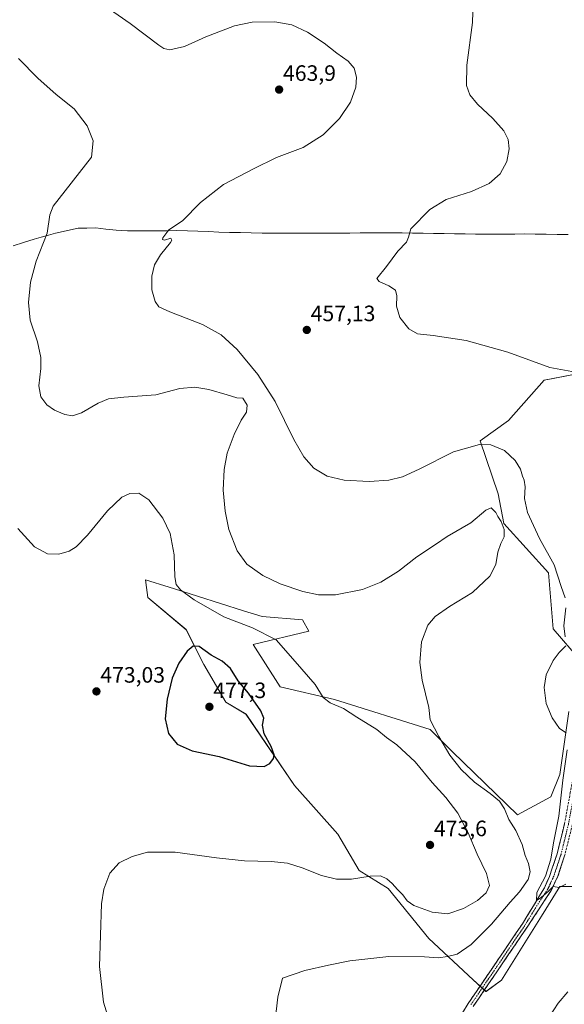
# Model space of a CAD drawing. Units: metres. Extents: x 570113 to 573558, y 4710279 to 4712628.
# Drawn here: x 572959 to 573205, y 4711003 to 4711447 of the extents above; entities that cross this region are included whole.
import ezdxf
from ezdxf.enums import TextEntityAlignment as Align

# ---------------------------------------------------------------- set-up
doc = ezdxf.new("R2010")
doc.units = ezdxf.units.M
doc.header["$MEASUREMENT"] = 0
doc.linetypes.add('TRAZO_Y_PUNTO', pattern=[1, 0.5, -0.25, 0, -0.25])
doc.linetypes.add('TRAZOSX2', pattern=[1.5, 1, -0.5])
for name, color, linetype, lineweight in [('Camino', 19, 'TRAZOSX2', 0), ('Camino Cxs', 19, 'Continuous', 0), ('Camino eje', 19, 'TRAZO_Y_PUNTO', 0), ('Carátula', 7, 'Continuous', 5), ('Corriente natural lineal', 142, 'Continuous', 13), ('Cultivos herbáceos CxS', 92, 'Continuous', 0), ('Curva de nivel maestra', 36, 'Continuous', 30), ('Curva de nivel normal', 36, 'Continuous', 0), ('Matorral CxS', 135, 'Continuous', 0), ('Punto de cota en terreno', 7, 'Continuous', 0), ('Rótulo de punto de cota en terreno', 19, 'Continuous', 0)]:
    doc.layers.add(name, color=color, linetype=linetype, lineweight=lineweight)
doc.styles.add('Arial', font='txt', dxfattribs={"height": 0.2})

# ---------------------------------------------------------------- blocks, each defined once
blk = doc.blocks.new('*U150')
at = {"layer": 'Cultivos herbáceos CxS', "color": 92, "linetype": 'Continuous', "lineweight": 0}
for points in [[(573213.0257, 4711287.4673, 455.7187), (573199.8447, 4711284.9532, 456.5989), (573195.8717, 4711284.1955, 456.771), (573179.7719, 4711266.0285, 458.8964), (573166.9749, 4711256.9236, 460.3721), (573175.1041, 4711233.0381, 462.6209), (573177.7259, 4711219.6387, 464.1598), (573197.8275, 4711197.3297, 461.543), (573199.9213, 4711172.1903, 460.6296), (573212.0289, 4711158.0567, 457.5204)], [(573206.9849, 4711134.8384, 458.9287), (573203.6797, 4711111.701, 459.7973), (573202.9473, 4711106.5727, 459.4753), (573198.9111, 4711096.4773, 460.8048), (573183.7759, 4711088.4015, 462.6755), (573154.5167, 4711116.6681, 464.3964), (573144.4269, 4711126.7629, 465.5201), (573101.3561, 4711140.2909, 469.7286), (573076.8241, 4711145.9449, 472.2814), (573064.7165, 4711165.1266, 471.1769), (573089.8431, 4711171.1573, 468.3922), (573086.9145, 4711176.2301, 467.3774), (573068.7263, 4711177.6563, 468.5504), (573060.3927, 4711180.2871, 468.5714), (573029.2503, 4711190.1188, 470.5786), (573026.7937, 4711190.8943, 470.8009), (573016.2475, 4711194.2243, 472.1312), (573016.7073, 4711190.7604, 472.3696), (573017.2955, 4711186.326, 473.0853), (573034.5555, 4711171.7745, 474.2627), (573042.5415, 4711156.0751, 476.3241), (573052.4621, 4711139.1498, 476.3619), (573061.4851, 4711133.6419, 475.7612), (573083.4007, 4711101.5718, 473.6264), (573102.8759, 4711079.6606, 473.4188), (573112.4871, 4711063.2149, 470.1534), (573125.5613, 4711055.0725, 469.2855), (573143.8699, 4711032.6225, 466.1272), (573163.8833, 4711014.0118, 460.9422), (573169.6483, 4711008.6512, 460.9407), (573169.6483, 4711008.6512, 460.9407), (573176.6863, 4711013.8511, 460.8559), (573194.6129, 4711042.691, 460.2875), (573202.9457, 4711056.097, 460.1321), (573215.0545, 4711056.0975, 461.4716)]]:
    blk.add_polyline3d(points, dxfattribs=at)
blk = doc.blocks.new('*U157')
at = {"layer": 'Curva de nivel normal', "color": 36, "linetype": 'Continuous', "lineweight": 0}
blk.add_polyline3d([(573209.98, 4711287.8, 455), (573198.41, 4711289.9, 455), (573179.42, 4711296.88, 455), (573160.69, 4711302.06, 455), (573145.88, 4711304.34, 455), (573138.71, 4711305.03, 455), (573134.86, 4711307.37, 455), (573130.84, 4711312.5, 455), (573129.32, 4711317.58, 455), (573129.43, 4711322.17, 455), (573128.79, 4711324.72, 455), (573125.85, 4711326.76, 455), (573121.5, 4711328.67, 455), (573120.49, 4711329.98, 455), (573124.77, 4711335.4, 455), (573129.97, 4711342.33, 455), (573133.79, 4711346.44, 455), (573134.69, 4711348.7, 455), (573135.84, 4711352.37, 455), (573144.29, 4711361.17, 455), (573151.75, 4711365.68, 455), (573163.1, 4711369.27, 455), (573171.11, 4711372.84, 455), (573175.97, 4711377.17, 455), (573179.03, 4711382.76, 455), (573180.1, 4711388.47, 455), (573179.58, 4711392.64, 455), (573177.66, 4711396.56, 455), (573172.78, 4711402.18, 455), (573165.79, 4711408.62, 455), (573162.4, 4711412.8, 455), (573160.92, 4711417.05, 455), (573161.04, 4711426.1, 455), (573163.58, 4711445.39, 455), (573163.84, 4711454.73, 455)], dxfattribs=at)
blk = doc.blocks.new('*U158')
at = {"layer": 'Curva de nivel normal', "color": 36, "linetype": 'Continuous', "lineweight": 0}
blk.add_polyline3d([(572958.98, 4711429.1, 465), (572967.6, 4711420.31, 465), (572975.95, 4711412.96, 465), (572984.01, 4711406.49, 465), (572989.98, 4711398.87, 465), (572992.64, 4711392.03, 465), (572991.87, 4711384.7, 465), (572974.53, 4711362.59, 465), (572973.1, 4711358.67, 465), (572971.86, 4711350.38, 465), (572966.92, 4711337.84, 465), (572964.34, 4711328.37, 465), (572963.43, 4711319.25, 465), (572964.21, 4711311.23, 465), (572967.51, 4711301.43, 465), (572969.06, 4711294.41, 465), (572969.02, 4711289.54, 465), (572968.13, 4711281.69, 465), (572969.05, 4711276.69, 465), (572971.68, 4711273.02, 465), (572975.12, 4711270.64, 465), (572979.82, 4711268.67, 465), (572983.31, 4711268.08, 465), (572987.34, 4711269.55, 465), (572994.84, 4711273.88, 465), (572999.57, 4711275.77, 465), (573006.39, 4711276.57, 465), (573020.87, 4711277.66, 465), (573031.62, 4711280.41, 465), (573038.5, 4711281.04, 465), (573044.75, 4711280.03, 465), (573053.01, 4711277.66, 465), (573057.31, 4711276.29, 465), (573060.09, 4711276.04, 465), (573061.97, 4711273, 465), (573061.75, 4711269.75, 465), (573059.29, 4711266.11, 465), (573056.14, 4711259.66, 465), (573053.07, 4711251.27, 465), (573051.61, 4711244.02, 465), (573051.26, 4711234.69, 465), (573052.04, 4711225.21, 465), (573053.79, 4711216.98, 465), (573057.44, 4711207.26, 465), (573061.84, 4711201.33, 465), (573069.05, 4711196.2, 465), (573076.89, 4711192.38, 465), (573087.06, 4711188.98, 465), (573094.2, 4711187.43, 465), (573101.86, 4711187.46, 465), (573114.02, 4711189.9, 465), (573122.19, 4711193.12, 465), (573130.15, 4711198.21, 465), (573138.54, 4711204.57, 465), (573146.88, 4711210.08, 465), (573152.21, 4711213.78, 465), (573162.88, 4711219.88, 465), (573169.54, 4711225.69, 465), (573172, 4711226.71, 465), (573174.15, 4711224.53, 465), (573175, 4711222.74, 465), (573176.45, 4711220.51, 465), (573177.91, 4711216.92, 465), (573177.88, 4711213.56, 465), (573176.3, 4711210.58, 465), (573174.94, 4711206.74, 465), (573174.1, 4711201.12, 465), (573171.45, 4711195.93, 465), (573163.6, 4711188.52, 465), (573153.21, 4711182.2, 465), (573146.77, 4711177.72, 465), (573143.4, 4711173.82, 465), (573140.51, 4711166.26, 465), (573139.8, 4711156.99, 465), (573140.92, 4711148.99, 465), (573143.85, 4711136.7, 465), (573144.48, 4711131.21, 465), (573148.37, 4711123.63, 465), (573153.35, 4711115.28, 465), (573158.43, 4711108.74, 465), (573164.54, 4711103.07, 465), (573171.5, 4711098, 465), (573175.68, 4711094.44, 465), (573178.06, 4711091.01, 465), (573179.99, 4711086.24, 465), (573183.13, 4711081.27, 465), (573185.89, 4711075.02, 465), (573187.32, 4711070.02, 465), (573188.73, 4711066.45, 465), (573189.6, 4711062.63, 465), (573188.68, 4711059.15, 465), (573184.7, 4711053.56, 465), (573180.51, 4711049, 465), (573172.12, 4711039.04, 465), (573162.92, 4711029.96, 465), (573156.7, 4711025.56, 465), (573152.25, 4711024.54, 465), (573148.21, 4711023.92, 465), (573141.88, 4711024.34, 465), (573125.82, 4711024.5, 465), (573108.31, 4711022.52, 465), (573098.64, 4711020.62, 465), (573088.01, 4711018.15, 465), (573078.01, 4711014.68, 465), (573075.88, 4711006.2, 465), (573074.56, 4710995.84, 465)], dxfattribs=at)
blk = doc.blocks.new('*U169')
at = {"layer": 'Curva de nivel normal', "color": 36, "linetype": 'Continuous', "lineweight": 0}
for points in [[(573198.21, 4710997.4, 460), (573202.21, 4711003.53, 460), (573206.54, 4711008.58, 460)], [(573205.65, 4711057.02, 460), (573202.64, 4711055.66, 460), (573199.97, 4711056.01, 460), (573197.88, 4711053.96, 460), (573194.54, 4711051.05, 460), (573192.4, 4711049.74, 460), (573192.62, 4711053.3, 460), (573196.46, 4711060.62, 460), (573198.83, 4711068.35, 460), (573200.05, 4711075.68, 460), (573202.53, 4711087.68, 460), (573204.32, 4711104.01, 460), (573206.22, 4711117.68, 460)], [(573205.8, 4711125.3, 460), (573202.74, 4711127.21, 460), (573199.41, 4711132.07, 460), (573196.76, 4711138.57, 460), (573195.86, 4711145.7, 460), (573196.8, 4711151.38, 460), (573199.94, 4711157.84, 460), (573202.58, 4711161.5, 460), (573205.61, 4711164.48, 460)], [(573205.38, 4711168.5, 460), (573204.79, 4711173.56, 460), (573205.67, 4711181.56, 460)], [(573205.26, 4711186.1, 460), (573203.56, 4711191.19, 460), (573200.39, 4711200.93, 460), (573193.79, 4711212.91, 460), (573188.4, 4711224.57, 460), (573187.04, 4711230.91, 460), (573187.32, 4711236.14, 460), (573186.87, 4711239.17, 460), (573186.03, 4711241.02, 460), (573185.19, 4711244.05, 460), (573182.84, 4711247.99, 460), (573177.98, 4711252.46, 460), (573171.8, 4711255.1, 460), (573166.68, 4711255.21, 460), (573155.02, 4711251.87, 460), (573139.47, 4711244.08, 460), (573132.02, 4711240.62, 460), (573125.8, 4711239.08, 460), (573116.98, 4711238.5, 460), (573105.66, 4711239.15, 460), (573098.14, 4711240.96, 460), (573092.13, 4711244.62, 460), (573087.55, 4711249.69, 460), (573083.1, 4711257.54, 460), (573074.66, 4711274.59, 460), (573066.86, 4711286.72, 460), (573057.52, 4711298.06, 460), (573050.31, 4711304.62, 460), (573041.87, 4711309.28, 460), (573027.2, 4711314.96, 460), (573022.25, 4711317.24, 460), (573020.51, 4711319.65, 460), (573019.06, 4711324.85, 460), (573019.02, 4711331.04, 460), (573020.3, 4711336.19, 460), (573022.92, 4711340.76, 460), (573027.45, 4711346.21, 460), (573028.12, 4711347.36, 460), (573027.67, 4711348.17, 460), (573024.75, 4711347.25, 460), (573023.85, 4711347.66, 460), (573023.99, 4711348.41, 460), (573026.77, 4711351.91, 460), (573032.81, 4711355.95, 460), (573041.05, 4711364.32, 460), (573051.32, 4711372.36, 460), (573064.87, 4711379.39, 460), (573075.2, 4711384.5, 460), (573087.2, 4711389.06, 460), (573096.2, 4711394.75, 460), (573103.67, 4711402.1, 460), (573108.59, 4711409.48, 460), (573110.99, 4711416.17, 460), (573111.32, 4711420.75, 460), (573110.28, 4711424.76, 460), (573107.58, 4711427.99, 460), (573102.38, 4711431.6, 460), (573096.71, 4711436.02, 460), (573089.17, 4711441.02, 460), (573082.1, 4711444.28, 460), (573074.46, 4711445.64, 460), (573064.27, 4711445.46, 460), (573056.33, 4711443.88, 460), (573043.43, 4711438.95, 460), (573033.77, 4711434.62, 460), (573027.16, 4711433.01, 460), (573024.45, 4711433.61, 460), (573022.15, 4711435.19, 460), (573009.27, 4711444.94, 460), (572998.53, 4711452.39, 460)]]:
    blk.add_polyline3d(points, dxfattribs=at)
blk = doc.blocks.new('5PATER')
at = {"layer": 'Carátula', "linetype": 'Continuous', "lineweight": 5}
h = blk.add_hatch(color=250, dxfattribs=at)
edge = h.paths.add_edge_path()
edge.add_ellipse((0, 0.01), major_axis=(-1.33, -1.34), ratio=0.999422, start_angle=0, end_angle=360)

msp = doc.modelspace()

# ---------------------------------------------------------------- linework, layer by layer
at = {"layer": 'Camino', "color": 19, "linetype": 'TRAZOSX2', "lineweight": 0}
for points in [[(573258.25, 4711338.46), (573256.17, 4711338.66), (573254.86, 4711338.44), (573253.94, 4711337.29), (573252.51, 4711332.6), (573250.47, 4711320.86), (573247.76, 4711304.5), (573245.37, 4711286.01), (573235.37, 4711224.34), (573233.39, 4711210.38), (573230.02, 4711189.06), (573226.2, 4711170.79), (573220.22, 4711145.59), (573214.4, 4711118.16), (573211.05, 4711097.16), (573208.53, 4711083.72), (573205.21, 4711070.36), (573202.07, 4711060.74), (573199.08, 4711054.27), (573188.23, 4711037.77), (573174.53, 4711017.58), (573163.83, 4711001.9)], [(573156.46, 4710994.79), (573161.63, 4711003.32), (573172.38, 4711019.05), (573186.03, 4711039.19), (573196.01, 4711055.46), (573198.25, 4711060.52), (573201.68, 4711070.69), (573205.03, 4711084.25), (573207.62, 4711098.18), (573211.27, 4711118.64), (573216.83, 4711146.03), (573217.8, 4711150.2)]]:
    msp.add_lwpolyline(points, dxfattribs=at)
at = {"layer": 'Camino Cxs', "color": 19, "linetype": 'Continuous', "lineweight": 0}
for points in [[(573159.05, 4710999.06, 461.07), (573161.63, 4711003.32, 460.97), (573164.32, 4711007.25, 460.85), (573167.01, 4711011.19, 460.69), (573169.69, 4711015.12, 460.76), (573172.38, 4711019.05, 460.61), (573175.11, 4711023.08, 460.58), (573177.84, 4711027.11, 460.35), (573180.57, 4711031.13, 460.44), (573183.3, 4711035.16, 460.23), (573186.03, 4711039.19, 460.18), (573188.53, 4711043.26, 460.05), (573191.02, 4711047.33, 460.04), (573193.52, 4711051.39, 460.01), (573196.01, 4711055.46, 459.97), (573197.13, 4711057.99, 459.69), (573198.25, 4711060.52, 459.97), (573199.39, 4711063.91, 460.27), (573200.54, 4711067.3, 460.03), (573201.68, 4711070.69, 459.61), (573202.8, 4711075.21, 459.52), (573203.91, 4711079.73, 459.63), (573205.03, 4711084.25, 459.74)], [(573205.21, 4711070.36, 459.53), (573204.16, 4711067.15, 459.6), (573203.12, 4711063.95, 459.72), (573202.07, 4711060.74, 459.63), (573200.58, 4711057.51, 459.6), (573199.08, 4711054.27, 459.91), (573196.37, 4711050.15, 459.88), (573193.66, 4711046.02, 459.96), (573190.94, 4711041.9, 460.04), (573188.23, 4711037.77, 460.18), (573185.49, 4711033.73, 460.25), (573182.75, 4711029.69, 460.34), (573180.01, 4711025.66, 460.41), (573177.27, 4711021.62, 460.49), (573174.53, 4711017.58, 460.57), (573171.86, 4711013.66, 460.69), (573169.18, 4711009.74, 460.79), (573166.51, 4711005.82, 460.78), (573163.83, 4711001.9, 460.9)]]:
    msp.add_polyline3d(points, dxfattribs=at)
at = {"layer": 'Camino eje', "color": 19, "linetype": 'TRAZO_Y_PUNTO', "lineweight": 0}
msp.add_lwpolyline([(573219.9, 4711151.68), (573219.01, 4711147.9), (573218.53, 4711145.81), (573215.62, 4711132.1), (573212.84, 4711118.4), (573211.01, 4711108.17), (573209.34, 4711097.67), (573208.04, 4711090.71), (573206.78, 4711083.99), (573205.12, 4711077.31), (573203.45, 4711070.53), (573201.88, 4711065.72), (573200.16, 4711060.63), (573198.67, 4711057.4), (573197.55, 4711054.87), (573192.12, 4711046.62), (573187.13, 4711038.48), (573180.28, 4711028.39), (573173.46, 4711018.32), (573168.11, 4711010.48), (573162.73, 4711002.61)], dxfattribs=at)
at = {"layer": 'Corriente natural lineal', "color": 142, "linetype": 'Continuous', "lineweight": 13}
msp.add_polyline3d([(572956.53, 4711344.73, 466.05), (572961.26, 4711346.24, 465.82), (572966, 4711347.74, 465.46), (572969.23, 4711348.63, 465.18), (572972.45, 4711349.51, 464.91), (572975.68, 4711350.4, 464.68), (572979.07, 4711351.16, 464.41), (572982.46, 4711351.93, 464.16), (572985.85, 4711352.69, 463.92), (572989.81, 4711352.74, 463.66), (572993.77, 4711352.78, 463.32), (572998.35, 4711352.27, 462.82), (573002.93, 4711351.75, 462.3), (573005.53, 4711351.6, 461.99), (573008.12, 4711351.44, 461.68), (573012.56, 4711351.46, 461.21), (573017, 4711351.47, 460.9), (573021.44, 4711351.49, 460.36), (573025.88, 4711351.5, 460.15), (573030.32, 4711351.65, 459.92), (573035.06, 4711351.48, 459.64), (573039.8, 4711351.31, 459.34), (573044.53, 4711351.13, 459.07), (573049.27, 4711350.96, 458.8), (573054.01, 4711350.79, 458.53), (573058.95, 4711350.69, 458.25), (573063.88, 4711350.59, 457.99), (573068.82, 4711350.49, 457.75), (573072.81, 4711350.47, 457.57), (573076.8, 4711350.44, 457.38), (573080.78, 4711350.42, 457.18), (573084.77, 4711350.39, 457.02), (573089.47, 4711350.42, 456.83), (573094.17, 4711350.44, 456.63), (573098.87, 4711350.47, 456.42), (573103.57, 4711350.5, 456.21), (573108.26, 4711350.52, 456.03), (573112.96, 4711350.55, 455.86), (573117.66, 4711350.58, 455.69), (573122.36, 4711350.6, 455.52), (573127.06, 4711350.63, 455.34), (573131.8, 4711350.56, 455.11), (573136.54, 4711350.49, 454.92), (573141.28, 4711350.42, 454.73), (573146.02, 4711350.35, 454.54), (573150.76, 4711350.28, 454.35), (573155.49, 4711350.21, 454.16), (573160.23, 4711350.14, 453.92), (573164.97, 4711350.07, 453.72), (573169.71, 4711350, 453.49), (573174.45, 4711349.93, 453.23), (573178.57, 4711350, 453.04), (573182.68, 4711350.07, 452.86), (573186.8, 4711350.14, 452.66), (573191.78, 4711350.05, 452.39), (573196.76, 4711349.96, 452.2), (573201.73, 4711349.87, 452.02), (573206.71, 4711349.78, 451.88)], dxfattribs=at)
at = {"layer": 'Cultivos herbáceos CxS', "color": 92, "linetype": 'Continuous', "lineweight": 0}
for points in [[(573213.03, 4711287.47, 455.72), (573199.84, 4711284.95, 456.6), (573195.87, 4711284.2, 456.77), (573179.77, 4711266.03, 458.9), (573166.97, 4711256.92, 460.37), (573175.1, 4711233.04, 462.62), (573177.73, 4711219.64, 464.16), (573197.83, 4711197.33, 461.54), (573199.92, 4711172.19, 460.63), (573212.03, 4711158.06, 457.52)], [(573206.98, 4711134.84, 458.93), (573203.68, 4711111.7, 459.8), (573202.95, 4711106.57, 459.48), (573198.91, 4711096.48, 460.8), (573183.78, 4711088.4, 462.68), (573154.52, 4711116.67, 464.4), (573144.43, 4711126.76, 465.52), (573101.36, 4711140.29, 469.73), (573076.82, 4711145.94, 472.28), (573064.72, 4711165.13, 471.18), (573089.84, 4711171.16, 468.39), (573086.91, 4711176.23, 467.38), (573068.73, 4711177.66, 468.55), (573060.39, 4711180.29, 468.57), (573029.25, 4711190.12, 470.58), (573026.79, 4711190.89, 470.8), (573016.25, 4711194.22, 472.13), (573016.71, 4711190.76, 472.37), (573017.3, 4711186.33, 473.09), (573034.56, 4711171.77, 474.26), (573042.54, 4711156.08, 476.32), (573052.46, 4711139.15, 476.36), (573061.49, 4711133.64, 475.76), (573083.4, 4711101.57, 473.63), (573102.88, 4711079.66, 473.42), (573112.49, 4711063.21, 470.15), (573125.56, 4711055.07, 469.29), (573143.87, 4711032.62, 466.13), (573163.88, 4711014.01, 460.94), (573169.65, 4711008.65, 460.94)], [(573169.65, 4711008.65, 460.94), (573176.69, 4711013.85, 460.86), (573194.61, 4711042.69, 460.29), (573202.95, 4711056.1, 460.13), (573215.05, 4711056.1, 461.47)]]:
    msp.add_polyline3d(points, dxfattribs=at)
at = {"layer": 'Curva de nivel maestra', "color": 36, "linetype": 'Continuous', "lineweight": 30}
msp.add_polyline3d([(573069.64, 4711110.07, 475), (573072.2, 4711111.46, 475), (573073.91, 4711113.7, 475), (573074.23, 4711115.4, 475), (573072.83, 4711119.19, 475), (573069.7, 4711124.89, 475), (573068.95, 4711128.74, 475), (573069.5, 4711131.89, 475), (573068.13, 4711135.23, 475), (573062.61, 4711143.23, 475), (573057.89, 4711148.66, 475), (573054.51, 4711154.33, 475), (573050.77, 4711157.61, 475), (573045.83, 4711160.32, 475), (573040.31, 4711164.26, 475), (573037.74, 4711164.38, 475), (573035.01, 4711162.02, 475), (573031.25, 4711156.69, 475), (573028.24, 4711149.93, 475), (573025.93, 4711140.42, 475), (573025.13, 4711131.61, 475), (573026.62, 4711124.98, 475), (573030.53, 4711120.22, 475), (573037.3, 4711117.18, 475), (573049.36, 4711114.56, 475), (573063.04, 4711110.41, 475), (573069.64, 4711110.07, 475)], dxfattribs=at)
at = {"layer": 'Curva de nivel normal', "color": 36, "linetype": 'Continuous', "lineweight": 0}
msp.add_polyline3d([(573001.95, 4710988.76, 470), (572997.32, 4711003.97, 470), (572995.39, 4711019.94, 470), (572996.39, 4711048.24, 470), (572997.44, 4711054.86, 470), (573000.09, 4711062.09, 470), (573004.35, 4711066.63, 470), (573010.16, 4711069.56, 470), (573017.12, 4711071.45, 470), (573029.53, 4711071.47, 470), (573048.12, 4711068.88, 470), (573060.87, 4711067.67, 470), (573072.87, 4711067.32, 470), (573080.2, 4711066.52, 470), (573086.87, 4711064.5, 470), (573095.53, 4711061.03, 470), (573102.23, 4711059.36, 470), (573109.05, 4711059.28, 470), (573117.52, 4711060.74, 470), (573122.1, 4711060.91, 470), (573125, 4711059.55, 470), (573127.31, 4711057.45, 470), (573129.83, 4711054.64, 470), (573132.14, 4711052.35, 470), (573134.09, 4711049.52, 470), (573137.1, 4711047.5, 470), (573145.43, 4711044.45, 470), (573152.44, 4711043.79, 470), (573159.45, 4711046.18, 470), (573165.77, 4711049.67, 470), (573169.79, 4711053.15, 470), (573171.26, 4711056.49, 470), (573169.87, 4711061.82, 470), (573165.63, 4711070.66, 470), (573161.56, 4711080.17, 470), (573156.89, 4711089.02, 470), (573151.6, 4711096.07, 470), (573145.45, 4711102.92, 470), (573137.76, 4711112.22, 470), (573129.45, 4711119.92, 470), (573124.76, 4711123.22, 470), (573120.38, 4711126.86, 470), (573111.42, 4711132.3, 470), (573105.37, 4711136.2, 470), (573099.35, 4711138.84, 470), (573096.19, 4711141.22, 470), (573092.66, 4711146.99, 470), (573083.67, 4711157.37, 470), (573075.06, 4711167.12, 470), (573064.45, 4711172.6, 470), (573051.5, 4711177.59, 470), (573038.06, 4711185.18, 470), (573032.02, 4711189.75, 470), (573029.97, 4711192.12, 470), (573029.39, 4711195.55, 470), (573029.06, 4711205.55, 470), (573027.33, 4711215.15, 470), (573023.94, 4711222.09, 470), (573017.73, 4711230.22, 470), (573013.13, 4711233.29, 470), (573009.09, 4711233.15, 470), (573005.57, 4711231.41, 470), (572999.1, 4711225.26, 470), (572990.05, 4711214.36, 470), (572984.97, 4711209.1, 470), (572981.75, 4711207.15, 470), (572977.08, 4711205.76, 470), (572972, 4711205.93, 470), (572966.19, 4711209.13, 470), (572958.7, 4711217.36, 470)], dxfattribs=at)
at = {"layer": 'Matorral CxS', "color": 135, "linetype": 'Continuous', "lineweight": 0}
for points in [[(573212.03, 4711158.06, 457.52), (573199.92, 4711172.19, 460.63), (573197.83, 4711197.33, 461.54), (573177.73, 4711219.64, 464.16), (573175.1, 4711233.04, 462.62), (573166.97, 4711256.92, 460.37), (573179.77, 4711266.03, 458.9), (573195.87, 4711284.2, 456.77), (573199.84, 4711284.95, 456.6), (573213.03, 4711287.47, 455.72)], [(573213.03, 4711287.47, 455.72), (573199.84, 4711284.95, 456.6), (573195.87, 4711284.2, 456.77), (573179.77, 4711266.03, 458.9), (573166.97, 4711256.92, 460.37), (573175.1, 4711233.04, 462.62), (573177.73, 4711219.64, 464.16), (573197.83, 4711197.33, 461.54), (573199.92, 4711172.19, 460.63), (573212.03, 4711158.06, 457.52)], [(573215.05, 4711056.1, 461.47), (573202.95, 4711056.1, 460.13), (573194.61, 4711042.69, 460.29), (573176.69, 4711013.85, 460.86), (573169.65, 4711008.65, 460.94), (573169.65, 4711008.65, 460.94), (573163.88, 4711014.01, 460.94), (573143.87, 4711032.62, 466.13), (573125.56, 4711055.07, 469.29), (573112.49, 4711063.21, 470.15), (573102.88, 4711079.66, 473.42), (573083.4, 4711101.57, 473.63), (573061.49, 4711133.64, 475.76), (573052.46, 4711139.15, 476.36), (573042.54, 4711156.08, 476.32), (573034.56, 4711171.77, 474.26), (573017.3, 4711186.33, 473.09), (573016.71, 4711190.76, 472.37), (573016.25, 4711194.22, 472.13), (573026.79, 4711190.89, 470.8), (573029.25, 4711190.12, 470.58), (573060.39, 4711180.29, 468.57), (573068.73, 4711177.66, 468.55), (573086.91, 4711176.23, 467.38), (573089.84, 4711171.16, 468.39), (573064.72, 4711165.13, 471.18), (573076.82, 4711145.94, 472.28), (573101.36, 4711140.29, 469.73), (573144.43, 4711126.76, 465.52), (573154.52, 4711116.67, 464.4), (573183.78, 4711088.4, 462.68), (573198.91, 4711096.48, 460.8), (573202.95, 4711106.57, 459.48), (573203.68, 4711111.7, 459.8), (573206.98, 4711134.84, 458.93)], [(573206.98, 4711134.84, 458.93), (573203.68, 4711111.7, 459.8), (573202.95, 4711106.57, 459.48), (573198.91, 4711096.48, 460.8), (573183.78, 4711088.4, 462.68), (573154.52, 4711116.67, 464.4), (573144.43, 4711126.76, 465.52), (573101.36, 4711140.29, 469.73), (573076.82, 4711145.94, 472.28), (573064.72, 4711165.13, 471.18), (573089.84, 4711171.16, 468.39), (573086.91, 4711176.23, 467.38), (573068.73, 4711177.66, 468.55), (573060.39, 4711180.29, 468.57), (573029.25, 4711190.12, 470.58), (573026.79, 4711190.89, 470.8), (573016.25, 4711194.22, 472.13), (573016.71, 4711190.76, 472.37), (573017.3, 4711186.33, 473.09), (573034.56, 4711171.77, 474.26), (573042.54, 4711156.08, 476.32), (573052.46, 4711139.15, 476.36), (573061.49, 4711133.64, 475.76), (573083.4, 4711101.57, 473.63), (573102.88, 4711079.66, 473.42), (573112.49, 4711063.21, 470.15), (573125.56, 4711055.07, 469.29), (573143.87, 4711032.62, 466.13), (573163.88, 4711014.01, 460.94), (573169.65, 4711008.65, 460.94)], [(573169.65, 4711008.65, 460.94), (573176.69, 4711013.85, 460.86), (573194.61, 4711042.69, 460.29), (573202.95, 4711056.1, 460.13), (573215.05, 4711056.1, 461.47)]]:
    msp.add_polyline3d(points, dxfattribs=at)

# ---------------------------------------------------------------- block references
at = {"layer": 'Cultivos herbáceos CxS', "color": 92, "linetype": 'Continuous', "lineweight": 0}
msp.add_blockref('*U150', (0, 0), dxfattribs=at)
at = {"layer": 'Curva de nivel normal', "color": 36, "linetype": 'Continuous', "lineweight": 0}
for name in ['*U169', '*U157', '*U158']:
    msp.add_blockref(name, (0, 0), dxfattribs=at)
at = {"layer": 'Punto de cota en terreno', "linetype": 'Continuous', "lineweight": 0}
for p in [(573076.42, 4711415.14, 463.9), (573088.89, 4711306.84, 457.13), (572994.09, 4711143.95, 473.03), (573045, 4711137, 477.3), (573144.43, 4711074.76, 473.6)]:
    msp.add_blockref('5PATER', p, dxfattribs=at)

# ---------------------------------------------------------------- texts
at = {"layer": 'Rótulo de punto de cota en terreno', "color": 19, "linetype": 'Continuous', "lineweight": 0, "style": 'Arial'}
for s, p in [('463,9', (573078.18, 4711416.9)), ('457,13', (573090.65, 4711308.6)), ('473,03', (572995.85, 4711145.71)), ('477,3', (573046.76, 4711138.76)), ('473,6', (573146.19, 4711076.52))]:
    msp.add_text(s, height=7, dxfattribs=at).set_placement(p, align=Align.BOTTOM_LEFT)

doc.saveas('drawing.dxf')
